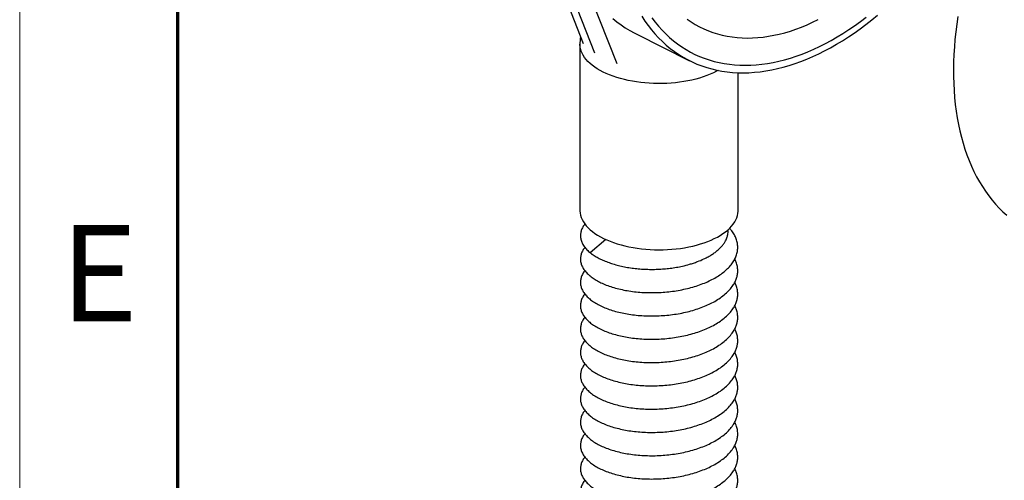
# Model space of a CAD drawing. Units: millimetres. Extents: x 0 to 420, y 0 to 297.
# Drawn here: x 0 to 62, y 210 to 240 of the extents above; entities that cross this region are included whole.
import ezdxf

# ---------------------------------------------------------------- set-up
doc = ezdxf.new("R2010")
doc.units = ezdxf.units.MM
doc.styles.add('SLDTEXTSTYLE0', font='TXT', dxfattribs={"width": 0.75})

msp = doc.modelspace()

# ---------------------------------------------------------------- linework, layer by layer
at = {"color": 7, "linetype": 'Continuous', "lineweight": 18}
msp.add_line((0, 297), (0, 0), dxfattribs=at)
at = {"color": 7, "linetype": 'Continuous', "lineweight": 70}
msp.add_line((10, 10), (10, 287), dxfattribs=at)
at = {"color": 7, "linetype": 'Continuous', "lineweight": 25}
for p, q in [((30.372, 251.472), (35.601, 238.078)), ((38.944, 238.683), (42.321, 236.994)), ((35.391, 238.047), (35.391, 227.542)), ((45.391, 227.542), (45.391, 236.234)), ((37.036, 225.688), (36.046, 224.846))]:
    msp.add_line(p, q, dxfattribs=at)
at = {"color": 1, "linetype": 'Continuous', "lineweight": 25}
for p, q in [((31.149, 250.736), (36.319, 237.495)), ((37.733, 236.788), (35.864, 241.575))]:
    msp.add_line(p, q, dxfattribs=at)
at = {"color": 7, "linetype": 'Continuous', "lineweight": 25, "flags": 128}
for points in [[(37.469, 239.669), (37.723, 239.459), (37.986, 239.262), (38.255, 239.077), (38.533, 238.906), (38.817, 238.748), (38.944, 238.683)], [(39.296, 239.799), (39.491, 239.503), (39.695, 239.22), (39.908, 238.948), (40.13, 238.688), (40.36, 238.44), (40.598, 238.204), (40.845, 237.981), (41.1, 237.771), (41.362, 237.573), (41.632, 237.389), (41.909, 237.218), (42.193, 237.06), (42.485, 236.915), (42.782, 236.784), (43.086, 236.667), (43.397, 236.563), (43.713, 236.473), (44.034, 236.398), (44.362, 236.336), (44.694, 236.288), (45.031, 236.254), (45.372, 236.235), (45.718, 236.229), (46.068, 236.238), (46.422, 236.261), (46.779, 236.297)], [(39.927, 239.703), (40.134, 239.432), (40.35, 239.171), (40.575, 238.923), (40.808, 238.688), (41.049, 238.464), (41.298, 238.254), (41.555, 238.056), (41.819, 237.871), (42.091, 237.699), (42.37, 237.541), (42.656, 237.396), (42.949, 237.264), (43.248, 237.146), (43.553, 237.042), (43.864, 236.952), (44.18, 236.876), (44.502, 236.813), (44.829, 236.765), (45.162, 236.731), (45.498, 236.71), (45.839, 236.704), (46.184, 236.712), (46.533, 236.735), (46.885, 236.771)], [(42.162, 239.628), (42.416, 239.453), (42.677, 239.292), (42.946, 239.145), (43.221, 239.011), (43.502, 238.89), (43.79, 238.783), (44.085, 238.691), (44.385, 238.612), (44.69, 238.547), (45.001, 238.496), (45.317, 238.459), (45.637, 238.437), (45.962, 238.428), (46.291, 238.434), (46.623, 238.454), (46.959, 238.488)], [(46.779, 236.297), (47.139, 236.348), (47.502, 236.413), (47.867, 236.492), (48.235, 236.585), (48.605, 236.691), (48.977, 236.812), (49.349, 236.946), (49.723, 237.093), (50.098, 237.254), (50.473, 237.428), (50.848, 237.615), (51.224, 237.816), (51.598, 238.029), (51.972, 238.255), (52.345, 238.493), (52.717, 238.744), (53.087, 239.006), (53.455, 239.281), (53.82, 239.567), (54.183, 239.865)], [(46.885, 236.771), (47.24, 236.821), (47.598, 236.885), (47.958, 236.963), (48.321, 237.056), (48.686, 237.162), (49.053, 237.281), (49.42, 237.414), (49.789, 237.561), (50.159, 237.722), (50.529, 237.895), (50.899, 238.082), (51.269, 238.281), (51.638, 238.494), (52.007, 238.719), (52.374, 238.956), (52.74, 239.206), (53.105, 239.467), (53.467, 239.741)], [(46.959, 238.488), (47.299, 238.537), (47.641, 238.599), (47.985, 238.676), (48.332, 238.766), (48.681, 238.87), (49.031, 238.989), (49.383, 239.12), (49.735, 239.266), (50.088, 239.424), (50.442, 239.596)], [(59.265, 239.794), (59.193, 239.307), (59.132, 238.823), (59.081, 238.342), (59.041, 237.865), (59.012, 237.392), (58.993, 236.924), (58.984, 236.46), (58.987, 236.002), (59, 235.549), (59.024, 235.102), (59.058, 234.662), (59.103, 234.228), (59.159, 233.801), (59.225, 233.381), (59.301, 232.97), (59.388, 232.566), (59.486, 232.171), (59.593, 231.784), (59.711, 231.407), (59.839, 231.039), (59.977, 230.68), (60.124, 230.331), (60.282, 229.993), (60.449, 229.665), (60.625, 229.347), (60.811, 229.041), (61.006, 228.746), (61.21, 228.462), (61.423, 228.19), (61.645, 227.93), (61.875, 227.682), (62.114, 227.447), (62.36, 227.224)], [(35.391, 227.542), (35.392, 227.5), (35.404, 227.362), (35.432, 227.224), (35.475, 227.087), (35.532, 226.952), (35.605, 226.818), (35.693, 226.687), (35.794, 226.558), (35.91, 226.433), (36.04, 226.31), (36.183, 226.192), (36.339, 226.078), (36.507, 225.968), (36.687, 225.863), (36.879, 225.763), (37.081, 225.668), (37.294, 225.58), (37.516, 225.497), (37.746, 225.421), (37.985, 225.351), (38.231, 225.287), (38.484, 225.231), (38.743, 225.182), (39.007, 225.14), (39.275, 225.105), (39.546, 225.078), (39.82, 225.059), (40.096, 225.047), (40.372, 225.042), (40.649, 225.046), (40.925, 225.056), (41.199, 225.075), (41.471, 225.101), (41.739, 225.135), (42.004, 225.176), (42.263, 225.224), (42.517, 225.279), (42.764, 225.342), (43.004, 225.411), (43.236, 225.486), (43.459, 225.568), (43.673, 225.656), (43.876, 225.75), (44.07, 225.849), (44.251, 225.953), (44.421, 226.063), (44.579, 226.176), (44.724, 226.294), (44.855, 226.416), (44.973, 226.541), (45.077, 226.67), (45.166, 226.801), (45.241, 226.934), (45.301, 227.069), (45.345, 227.205), (45.375, 227.343), (45.39, 227.481), (45.391, 227.542)]]:
    msp.add_lwpolyline(points, dxfattribs=at)
at = {"color": 1, "linetype": 'Continuous', "lineweight": 25, "flags": 128}
msp.add_lwpolyline([(44.118, 236.38), (44.023, 236.329), (43.828, 236.231), (43.623, 236.139), (43.407, 236.053), (43.183, 235.973), (42.95, 235.899), (42.71, 235.832), (42.462, 235.772), (42.209, 235.718), (41.949, 235.672), (41.685, 235.632), (41.417, 235.6), (41.146, 235.576), (40.873, 235.559), (40.598, 235.549), (40.322, 235.547), (40.047, 235.553), (39.773, 235.566), (39.5, 235.587), (39.231, 235.615), (38.964, 235.651), (38.703, 235.694), (38.446, 235.744), (38.195, 235.801), (37.951, 235.865), (37.714, 235.936), (37.486, 236.012), (37.266, 236.096), (37.056, 236.185), (36.856, 236.279), (36.666, 236.379), (36.488, 236.485), (36.322, 236.594), (36.168, 236.709), (36.027, 236.827), (35.899, 236.949), (35.785, 237.074), (35.685, 237.203), (35.599, 237.334), (35.528, 237.467), (35.471, 237.602), (35.429, 237.738), (35.403, 237.875), (35.392, 238.013), (35.391, 238.047)], dxfattribs=at)
at = {"color": 7, "linetype": 'Continuous', "lineweight": 25}
for points, knots in [([(35.426, 238.528), (35.422, 238.508), (35.408, 238.415), (35.395, 238.255), (35.393, 238.114), (35.392, 238.048)], [0, 0, 0, 0, 0.1273, 0.584213, 1, 1, 1, 1]), ([(35.708, 226.676), (35.683, 226.646), (35.601, 226.547), (35.512, 226.373), (35.439, 226.156), (35.415, 225.933), (35.44, 225.706), (35.517, 225.479), (35.646, 225.257), (35.82, 225.044), (35.974, 224.911), (36.051, 224.844)], [0, 0, 0, 0, 0.051571, 0.167154, 0.281819, 0.397651, 0.51864, 0.639977, 0.761022, 0.881145, 1, 1, 1, 1]), ([(36.051, 223.372), (36.128, 223.314), (36.284, 223.197), (36.562, 223.036), (36.879, 222.884), (37.236, 222.745), (37.629, 222.623), (38.046, 222.521), (38.484, 222.439), (38.943, 222.38), (39.419, 222.344), (39.905, 222.331), (40.395, 222.343), (40.881, 222.378), (41.361, 222.435), (41.832, 222.517), (42.293, 222.622), (42.737, 222.751), (43.158, 222.901), (43.55, 223.069), (43.91, 223.255), (44.236, 223.457), (44.527, 223.676), (44.78, 223.91), (44.99, 224.156), (45.154, 224.409), (45.272, 224.668), (45.343, 224.93), (45.367, 225.196), (45.344, 225.464), (45.272, 225.731), (45.151, 225.992), (45.008, 226.218), (44.888, 226.353), (44.839, 226.407)], [0, 0, 0, 0, 0.0296598, 0.0595759, 0.0896219, 0.1216003, 0.1534222, 0.1849358, 0.2163045, 0.2480209, 0.2799553, 0.3119526, 0.3438557, 0.3755104, 0.4068463, 0.4384333, 0.4702989, 0.5022899, 0.5342494, 0.5660216, 0.597456, 0.6288903, 0.6606625, 0.692622, 0.724613, 0.7564786, 0.7880657, 0.8194015, 0.8510562, 0.8829593, 0.9149566, 0.946891, 0.9786074, 1, 1, 1, 1]), ([(36.11, 224.798), (36.187, 224.745), (36.342, 224.639), (36.61, 224.493), (36.904, 224.356), (37.223, 224.233), (37.56, 224.124), (37.916, 224.03), (38.292, 223.949), (38.679, 223.887), (39.075, 223.842), (39.476, 223.814), (39.887, 223.804), (40.296, 223.811), (40.698, 223.836), (41.093, 223.877), (41.485, 223.935), (41.896, 224.016), (42.258, 224.109), (42.572, 224.206), (42.878, 224.315), (43.189, 224.447), (43.486, 224.598), (43.723, 224.738), (43.962, 224.903), (44.178, 225.084), (44.358, 225.274), (44.489, 225.444), (44.607, 225.636), (44.694, 225.84), (44.742, 226.046), (44.758, 226.201), (44.751, 226.291), (44.748, 226.323)], [0, 0, 0, 0, 0.033608, 0.067544, 0.10197, 0.136739, 0.170346, 0.204282, 0.238712, 0.273494, 0.306785, 0.340416, 0.374554, 0.409048, 0.441645, 0.474564, 0.507968, 0.541722, 0.582002, 0.606516, 0.63103, 0.672454, 0.704133, 0.732217, 0.760299, 0.801052, 0.832076, 0.859577, 0.887078, 0.92697, 0.957639, 0.984835, 1, 1, 1, 1]), ([(35.703, 225.198), (35.68, 225.17), (35.6, 225.073), (35.512, 224.901), (35.439, 224.683), (35.415, 224.463), (35.438, 224.242), (35.511, 224.022), (35.63, 223.808), (35.795, 223.601), (35.945, 223.458), (36.037, 223.384), (36.051, 223.372)], [0, 0, 0, 0, 0.0483438, 0.1643178, 0.2793696, 0.395592, 0.5127265, 0.6302069, 0.7474565, 0.8639055, 0.9790779, 1, 1, 1, 1]), ([(35.704, 223.726), (35.68, 223.698), (35.6, 223.601), (35.512, 223.429), (35.439, 223.211), (35.415, 222.991), (35.438, 222.77), (35.511, 222.55), (35.63, 222.336), (35.795, 222.129), (36.002, 221.932), (36.252, 221.746), (36.542, 221.573), (36.872, 221.414), (37.236, 221.273), (37.629, 221.151), (38.046, 221.049), (38.484, 220.967), (38.943, 220.908), (39.419, 220.871), (39.905, 220.859), (40.395, 220.87), (40.881, 220.905), (41.361, 220.963), (41.832, 221.045), (42.293, 221.15), (42.737, 221.279), (43.158, 221.429), (43.55, 221.597), (43.922, 221.789), (44.268, 222.005), (44.582, 222.249), (44.848, 222.509), (45.049, 222.766), (45.193, 223.014), (45.288, 223.247), (45.346, 223.484), (45.367, 223.732), (45.343, 223.991), (45.28, 224.239), (45.204, 224.394), (45.17, 224.462)], [0, 0, 0, 0, 0.010909, 0.036963, 0.06281, 0.08892, 0.115235, 0.141628, 0.167968, 0.194129, 0.220003, 0.245997, 0.272245, 0.298622, 0.324999, 0.351247, 0.37724, 0.403114, 0.429275, 0.455616, 0.482008, 0.508323, 0.534433, 0.56028, 0.586334, 0.612618, 0.639005, 0.665367, 0.691574, 0.717502, 0.746014, 0.774848, 0.803839, 0.832814, 0.856437, 0.879843, 0.903141, 0.926678, 0.952993, 0.979386, 1, 1, 1, 1]), ([(35.704, 222.254), (35.68, 222.225), (35.6, 222.129), (35.512, 221.956), (35.439, 221.739), (35.415, 221.519), (35.438, 221.297), (35.511, 221.078), (35.63, 220.863), (35.795, 220.657), (36.002, 220.46), (36.252, 220.274), (36.542, 220.101), (36.872, 219.942), (37.236, 219.801), (37.629, 219.679), (38.046, 219.576), (38.484, 219.495), (38.943, 219.435), (39.419, 219.399), (39.905, 219.387), (40.395, 219.398), (40.881, 219.433), (41.361, 219.491), (41.832, 219.572), (42.293, 219.678), (42.737, 219.807), (43.158, 219.956), (43.55, 220.125), (43.922, 220.316), (44.268, 220.533), (44.582, 220.776), (44.848, 221.037), (45.049, 221.294), (45.193, 221.542), (45.288, 221.775), (45.346, 222.011), (45.367, 222.26), (45.343, 222.519), (45.28, 222.766), (45.204, 222.921), (45.171, 222.988)], [0, 0, 0, 0, 0.010911, 0.03697, 0.062822, 0.088936, 0.115256, 0.141654, 0.167999, 0.194165, 0.220044, 0.246042, 0.272295, 0.298676, 0.325058, 0.351311, 0.377309, 0.403188, 0.429354, 0.455699, 0.482097, 0.508416, 0.534531, 0.560383, 0.586442, 0.612731, 0.639123, 0.665489, 0.691701, 0.717634, 0.746151, 0.774991, 0.803986, 0.832967, 0.856594, 0.880005, 0.903307, 0.926848, 0.953168, 0.979566, 1, 1, 1, 1]), ([(35.704, 220.782), (35.68, 220.753), (35.6, 220.657), (35.512, 220.484), (35.439, 220.267), (35.415, 220.046), (35.438, 219.825), (35.511, 219.606), (35.63, 219.391), (35.795, 219.185), (36.002, 218.988), (36.252, 218.802), (36.542, 218.628), (36.872, 218.47), (37.236, 218.329), (37.629, 218.206), (38.046, 218.104), (38.484, 218.022), (38.943, 217.963), (39.419, 217.927), (39.905, 217.914), (40.395, 217.926), (40.881, 217.961), (41.361, 218.019), (41.832, 218.1), (42.293, 218.206), (42.737, 218.334), (43.158, 218.484), (43.55, 218.653), (43.922, 218.844), (44.268, 219.061), (44.582, 219.304), (44.848, 219.565), (45.049, 219.822), (45.193, 220.069), (45.288, 220.303), (45.346, 220.539), (45.367, 220.788), (45.343, 221.047), (45.28, 221.294), (45.204, 221.448), (45.171, 221.516)], [0, 0, 0, 0, 0.010911, 0.03697, 0.062822, 0.088936, 0.115256, 0.141654, 0.167999, 0.194165, 0.220044, 0.246042, 0.272295, 0.298676, 0.325058, 0.351311, 0.377309, 0.403188, 0.429354, 0.455699, 0.482097, 0.508416, 0.534531, 0.560383, 0.586442, 0.612731, 0.639123, 0.665489, 0.691701, 0.717634, 0.746151, 0.774991, 0.803986, 0.832967, 0.856594, 0.880005, 0.903307, 0.926848, 0.953168, 0.979566, 1, 1, 1, 1]), ([(35.704, 219.31), (35.68, 219.281), (35.6, 219.184), (35.512, 219.012), (35.439, 218.794), (35.415, 218.574), (35.438, 218.353), (35.511, 218.133), (35.63, 217.919), (35.795, 217.712), (36.002, 217.515), (36.252, 217.329), (36.542, 217.156), (36.872, 216.998), (37.236, 216.856), (37.629, 216.734), (38.046, 216.632), (38.484, 216.55), (38.943, 216.491), (39.419, 216.455), (39.905, 216.442), (40.395, 216.454), (40.881, 216.489), (41.361, 216.546), (41.832, 216.628), (42.293, 216.733), (42.737, 216.862), (43.158, 217.012), (43.55, 217.18), (43.922, 217.372), (44.268, 217.588), (44.582, 217.832), (44.848, 218.092), (45.049, 218.35), (45.193, 218.597), (45.288, 218.831), (45.346, 219.067), (45.367, 219.316), (45.343, 219.575), (45.28, 219.822), (45.204, 219.976), (45.171, 220.044)], [0, 0, 0, 0, 0.010911, 0.03697, 0.062822, 0.088936, 0.115256, 0.141654, 0.167999, 0.194165, 0.220044, 0.246042, 0.272295, 0.298676, 0.325058, 0.351311, 0.377309, 0.403188, 0.429354, 0.455699, 0.482097, 0.508416, 0.534531, 0.560383, 0.586442, 0.612731, 0.639123, 0.665489, 0.691701, 0.717634, 0.746151, 0.774991, 0.803986, 0.832967, 0.856594, 0.880005, 0.903307, 0.926848, 0.953168, 0.979566, 1, 1, 1, 1]), ([(35.704, 217.837), (35.68, 217.809), (35.6, 217.712), (35.512, 217.54), (35.439, 217.322), (35.415, 217.102), (35.438, 216.881), (35.511, 216.661), (35.63, 216.447), (35.795, 216.24), (36.002, 216.043), (36.252, 215.857), (36.542, 215.684), (36.872, 215.525), (37.236, 215.384), (37.629, 215.262), (38.046, 215.16), (38.484, 215.078), (38.943, 215.019), (39.419, 214.982), (39.905, 214.97), (40.395, 214.981), (40.881, 215.016), (41.361, 215.074), (41.832, 215.156), (42.293, 215.261), (42.737, 215.39), (43.158, 215.54), (43.55, 215.708), (43.922, 215.9), (44.268, 216.116), (44.582, 216.36), (44.848, 216.62), (45.049, 216.877), (45.193, 217.125), (45.288, 217.358), (45.346, 217.595), (45.367, 217.843), (45.343, 218.102), (45.28, 218.35), (45.204, 218.504), (45.171, 218.571)], [0, 0, 0, 0, 0.010911, 0.03697, 0.062822, 0.088936, 0.115256, 0.141654, 0.167999, 0.194165, 0.220044, 0.246042, 0.272295, 0.298676, 0.325058, 0.351311, 0.377309, 0.403188, 0.429354, 0.455699, 0.482097, 0.508416, 0.534531, 0.560383, 0.586442, 0.612731, 0.639123, 0.665489, 0.691701, 0.717634, 0.746151, 0.774991, 0.803986, 0.832967, 0.856594, 0.880005, 0.903307, 0.926848, 0.953168, 0.979566, 1, 1, 1, 1]), ([(35.704, 216.365), (35.68, 216.336), (35.6, 216.24), (35.512, 216.067), (35.439, 215.85), (35.415, 215.63), (35.438, 215.408), (35.511, 215.189), (35.63, 214.974), (35.795, 214.768), (36.002, 214.571), (36.252, 214.385), (36.542, 214.212), (36.872, 214.053), (37.236, 213.912), (37.629, 213.79), (38.046, 213.687), (38.484, 213.606), (38.943, 213.546), (39.419, 213.51), (39.905, 213.498), (40.395, 213.509), (40.881, 213.544), (41.361, 213.602), (41.832, 213.683), (42.293, 213.789), (42.737, 213.918), (43.158, 214.067), (43.55, 214.236), (43.922, 214.427), (44.268, 214.644), (44.582, 214.887), (44.848, 215.148), (45.049, 215.405), (45.193, 215.653), (45.288, 215.886), (45.346, 216.122), (45.367, 216.371), (45.343, 216.63), (45.28, 216.877), (45.204, 217.032), (45.171, 217.099)], [0, 0, 0, 0, 0.010911, 0.03697, 0.062822, 0.088936, 0.115256, 0.141654, 0.167999, 0.194165, 0.220044, 0.246042, 0.272295, 0.298676, 0.325058, 0.351311, 0.377309, 0.403188, 0.429354, 0.455699, 0.482097, 0.508416, 0.534531, 0.560383, 0.586442, 0.612731, 0.639123, 0.665489, 0.691701, 0.717634, 0.746151, 0.774991, 0.803986, 0.832967, 0.856594, 0.880005, 0.903307, 0.926848, 0.953168, 0.979566, 1, 1, 1, 1]), ([(35.704, 214.893), (35.68, 214.864), (35.6, 214.768), (35.512, 214.595), (35.439, 214.378), (35.415, 214.157), (35.438, 213.936), (35.511, 213.717), (35.63, 213.502), (35.795, 213.296), (36.002, 213.099), (36.252, 212.913), (36.542, 212.739), (36.872, 212.581), (37.236, 212.44), (37.629, 212.317), (38.046, 212.215), (38.484, 212.134), (38.943, 212.074), (39.419, 212.038), (39.905, 212.025), (40.395, 212.037), (40.881, 212.072), (41.361, 212.13), (41.832, 212.211), (42.293, 212.317), (42.737, 212.445), (43.158, 212.595), (43.55, 212.764), (43.922, 212.955), (44.268, 213.172), (44.582, 213.415), (44.848, 213.676), (45.049, 213.933), (45.193, 214.18), (45.288, 214.414), (45.346, 214.65), (45.367, 214.899), (45.343, 215.158), (45.28, 215.405), (45.204, 215.559), (45.171, 215.627)], [0, 0, 0, 0, 0.010911, 0.03697, 0.062822, 0.088936, 0.115256, 0.141654, 0.167999, 0.194165, 0.220044, 0.246042, 0.272295, 0.298676, 0.325058, 0.351311, 0.377309, 0.403188, 0.429354, 0.455699, 0.482097, 0.508416, 0.534531, 0.560383, 0.586442, 0.612731, 0.639123, 0.665489, 0.691701, 0.717634, 0.746151, 0.774991, 0.803986, 0.832967, 0.856594, 0.880005, 0.903307, 0.926848, 0.953168, 0.979566, 1, 1, 1, 1]), ([(35.704, 213.421), (35.68, 213.392), (35.6, 213.295), (35.512, 213.123), (35.439, 212.905), (35.415, 212.685), (35.438, 212.464), (35.511, 212.244), (35.63, 212.03), (35.795, 211.823), (36.002, 211.626), (36.252, 211.44), (36.542, 211.267), (36.872, 211.109), (37.236, 210.967), (37.629, 210.845), (38.046, 210.743), (38.484, 210.661), (38.943, 210.602), (39.419, 210.566), (39.905, 210.553), (40.395, 210.565), (40.881, 210.6), (41.361, 210.657), (41.832, 210.739), (42.293, 210.844), (42.737, 210.973), (43.158, 211.123), (43.55, 211.291), (43.922, 211.483), (44.268, 211.699), (44.582, 211.943), (44.848, 212.203), (45.049, 212.461), (45.193, 212.708), (45.288, 212.942), (45.346, 213.178), (45.367, 213.427), (45.343, 213.686), (45.28, 213.933), (45.204, 214.087), (45.171, 214.155)], [0, 0, 0, 0, 0.010911, 0.03697, 0.062822, 0.088936, 0.115256, 0.141654, 0.167999, 0.194165, 0.220044, 0.246042, 0.272295, 0.298676, 0.325058, 0.351311, 0.377309, 0.403188, 0.429354, 0.455699, 0.482097, 0.508416, 0.534531, 0.560383, 0.586442, 0.612731, 0.639123, 0.665489, 0.691701, 0.717634, 0.746151, 0.774991, 0.803986, 0.832967, 0.856594, 0.880005, 0.903307, 0.926848, 0.953168, 0.979566, 1, 1, 1, 1]), ([(35.704, 211.948), (35.68, 211.92), (35.6, 211.823), (35.512, 211.651), (35.439, 211.433), (35.415, 211.213), (35.438, 210.992), (35.511, 210.772), (35.63, 210.558), (35.795, 210.351), (36.002, 210.154), (36.252, 209.968), (36.542, 209.795), (36.872, 209.636), (37.236, 209.495), (37.629, 209.373), (38.046, 209.271), (38.484, 209.189), (38.943, 209.13), (39.419, 209.093), (39.905, 209.081), (40.395, 209.092), (40.881, 209.127), (41.361, 209.185), (41.832, 209.267), (42.293, 209.372), (42.737, 209.501), (43.158, 209.651), (43.55, 209.819), (43.922, 210.011), (44.268, 210.227), (44.582, 210.471), (44.848, 210.731), (45.049, 210.988), (45.193, 211.236), (45.288, 211.469), (45.346, 211.706), (45.367, 211.954), (45.343, 212.213), (45.28, 212.461), (45.204, 212.615), (45.171, 212.682)], [0, 0, 0, 0, 0.010911, 0.03697, 0.062822, 0.088936, 0.115256, 0.141654, 0.167999, 0.194165, 0.220044, 0.246042, 0.272295, 0.298676, 0.325058, 0.351311, 0.377309, 0.403188, 0.429354, 0.455699, 0.482097, 0.508416, 0.534531, 0.560383, 0.586442, 0.612731, 0.639123, 0.665489, 0.691701, 0.717634, 0.746151, 0.774991, 0.803986, 0.832967, 0.856594, 0.880005, 0.903307, 0.926848, 0.953168, 0.979566, 1, 1, 1, 1]), ([(35.704, 210.476), (35.68, 210.448), (35.6, 210.351), (35.512, 210.178), (35.439, 209.961), (35.415, 209.741), (35.438, 209.519), (35.511, 209.3), (35.63, 209.085), (35.795, 208.879), (36.002, 208.682), (36.252, 208.496), (36.542, 208.323), (36.872, 208.164), (37.236, 208.023), (37.629, 207.901), (38.046, 207.798), (38.484, 207.717), (38.943, 207.658), (39.419, 207.621), (39.905, 207.609), (40.395, 207.62), (40.881, 207.655), (41.361, 207.713), (41.832, 207.794), (42.293, 207.9), (42.737, 208.029), (43.158, 208.178), (43.55, 208.347), (43.922, 208.539), (44.268, 208.755), (44.582, 208.998), (44.848, 209.259), (45.049, 209.516), (45.193, 209.764), (45.288, 209.997), (45.346, 210.233), (45.367, 210.482), (45.343, 210.741), (45.28, 210.989), (45.204, 211.143), (45.171, 211.21)], [0, 0, 0, 0, 0.010911, 0.03697, 0.062822, 0.088936, 0.115256, 0.141654, 0.167999, 0.194165, 0.220044, 0.246042, 0.272295, 0.298676, 0.325058, 0.351311, 0.377309, 0.403188, 0.429354, 0.455699, 0.482097, 0.508416, 0.534531, 0.560383, 0.586442, 0.612731, 0.639123, 0.665489, 0.691701, 0.717634, 0.746151, 0.774991, 0.803986, 0.832967, 0.856594, 0.880005, 0.903307, 0.926848, 0.953168, 0.979566, 1, 1, 1, 1])]:
    msp.add_open_spline(points, degree=3, knots=knots, dxfattribs=at)
for points in [[(36.046, 224.846), (36.066, 224.83), (36.087, 224.815), (36.108, 224.8)], [(36.108, 224.799), (36.109, 224.799), (36.11, 224.798), (36.11, 224.798)]]:
    msp.add_open_spline(points, degree=3, dxfattribs=at)

# ---------------------------------------------------------------- texts
at = {"color": 7, "linetype": 'Continuous', "lineweight": 0, "insert": (5.011, 226.614), "char_height": 6.096, "attachment_point": 2, "style": 'SLDTEXTSTYLE0'}
msp.add_mtext('E', dxfattribs=at)

doc.saveas('drawing.dxf')
